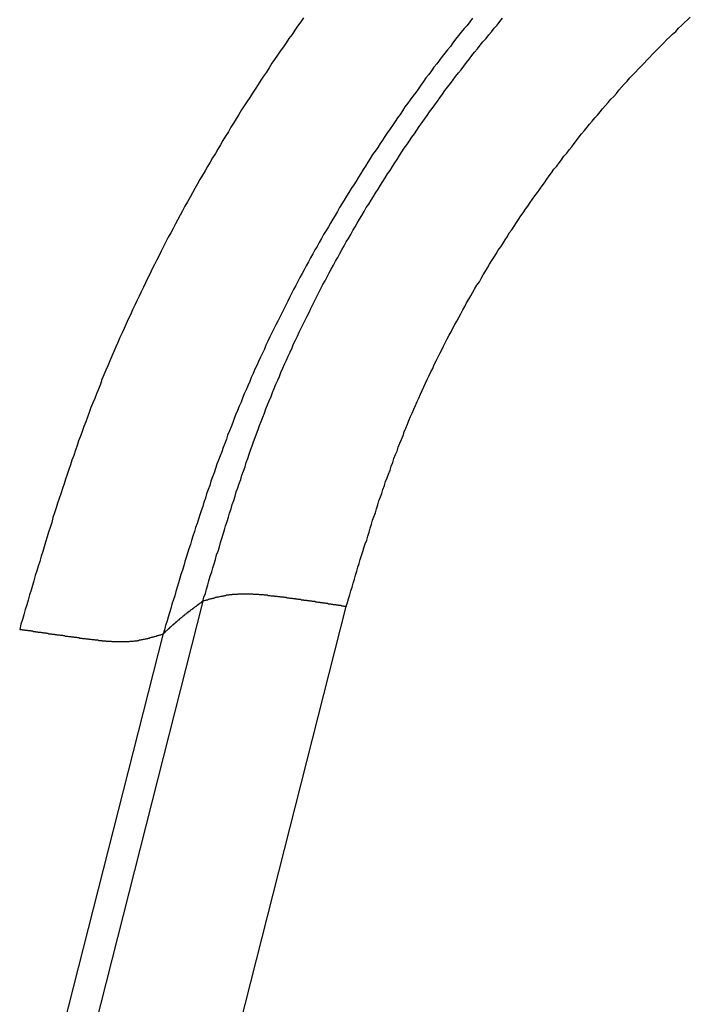
# Model space of a CAD drawing. Units: millimetres. Extents: x 1223 to 1668, y 481 to 796.
# Drawn here: x 1293 to 1294, y 567 to 568 of the extents above; entities that cross this region are included whole.
import ezdxf

# ---------------------------------------------------------------- set-up
doc = ezdxf.new("R2010")
doc.units = ezdxf.units.MM
doc.header["$LTSCALE"] = 65.395
doc.layers.get('0').update_dxf_attribs({"linetype": 'CONTINUOUS', "lineweight": 30})

msp = doc.modelspace()

# ---------------------------------------------------------------- linework, layer by layer
at = {"color": 7, "linetype": 'Continuous'}
for p, q in [((1293.4295, 567.122), (1286.914, 541.5133)), ((1287.0758, 541.5175), (1293.5887, 567.116)), ((1293.3854, 567.086), (1286.8684, 541.4713))]:
    msp.add_line(p, q, dxfattribs=at)
at = {"color": 7}
for points in [[(1293.5411, 567.7697, 0), (1293.5381, 567.7653, 0), (1293.5346, 567.7605, 0), (1293.5315, 567.7561, 0), (1293.5284, 567.7513, 0), (1293.5249, 567.7469, 0), (1293.5218, 567.7421, 0), (1293.5188, 567.7377, 0), (1293.5152, 567.7329, 0), (1293.5122, 567.7285, 0), (1293.5091, 567.7236, 0), (1293.506, 567.7193, 0), (1293.503, 567.7144, 0), (1293.4999, 567.7096, 0), (1293.4968, 567.7052, 0), (1293.4937, 567.7004, 0), (1293.4907, 567.6956, 0), (1293.4876, 567.6907, 0), (1293.4845, 567.6863, 0), (1293.4814, 567.6815, 0), (1293.4784, 567.6767, 0), (1293.4753, 567.6719, 0), (1293.4722, 567.6675, 0), (1293.4692, 567.6626, 0), (1293.4665, 567.6578, 0), (1293.4635, 567.653, 0), (1293.4604, 567.6482, 0), (1293.4577, 567.6433, 0), (1293.4547, 567.6385, 0), (1293.4516, 567.6337, 0), (1293.449, 567.6288, 0), (1293.4459, 567.624, 0), (1293.4433, 567.6192, 0), (1293.4402, 567.6144, 0), (1293.4376, 567.6095, 0), (1293.4345, 567.6047, 0), (1293.4319, 567.5999, 0), (1293.4288, 567.595, 0), (1293.4261, 567.5902, 0), (1293.4235, 567.5854, 0), (1293.4204, 567.5801, 0), (1293.4178, 567.5753, 0), (1293.4152, 567.5705, 0), (1293.4125, 567.5656, 0), (1293.4095, 567.5608, 0), (1293.4068, 567.5555, 0), (1293.4042, 567.5507, 0), (1293.4016, 567.5459, 0), (1293.3989, 567.5411, 0), (1293.3963, 567.5358, 0), (1293.3937, 567.531, 0), (1293.391, 567.5261, 0), (1293.3884, 567.5209, 0), (1293.3858, 567.516, 0), (1293.3831, 567.5108, 0), (1293.3809, 567.5059, 0), (1293.3783, 567.5011, 0), (1293.3757, 567.4959, 0), (1293.373, 567.491, 0), (1293.3708, 567.4858, 0), (1293.3682, 567.4809, 0), (1293.3656, 567.4757, 0), (1293.3634, 567.4708, 0), (1293.3607, 567.4656, 0), (1293.3586, 567.4607, 0), (1293.3559, 567.4555, 0), (1293.3537, 567.4506, 0), (1293.3511, 567.4454, 0), (1293.3489, 567.4401, 0), (1293.3463, 567.4353, 0), (1293.3441, 567.43, 0), (1293.3419, 567.4248, 0), (1293.3397, 567.4199, 0), (1293.337, 567.4147, 0), (1293.3349, 567.4094, 0), (1293.3327, 567.4046, 0), (1293.3305, 567.3993, 0), (1293.3283, 567.394, 0), (1293.3261, 567.3888, 0), (1293.3239, 567.3835, 0), (1293.3217, 567.3787, 0), (1293.3195, 567.3734, 0), (1293.3173, 567.3681, 0), (1293.3155, 567.3629, 0), (1293.3133, 567.3576, 0), (1293.3111, 567.3523, 0), (1293.3094, 567.3471, 0), (1293.3072, 567.3422, 0), (1293.305, 567.337, 0), (1293.3032, 567.3317, 0), (1293.3011, 567.3264, 0), (1293.2993, 567.3212, 0), (1293.2971, 567.3159, 0), (1293.2953, 567.3106, 0), (1293.2936, 567.3054, 0), (1293.2914, 567.3001, 0), (1293.2896, 567.2948, 0), (1293.2879, 567.2896, 0), (1293.2861, 567.2839, 0), (1293.2839, 567.2786, 0), (1293.2822, 567.2733, 0), (1293.2804, 567.2681, 0), (1293.2787, 567.2628, 0), (1293.2769, 567.2575, 0), (1293.2752, 567.2523, 0), (1293.2734, 567.247, 0), (1293.2716, 567.2413, 0), (1293.2699, 567.236, 0), (1293.2681, 567.2308, 0), (1293.2664, 567.2255, 0), (1293.2646, 567.2202, 0), (1293.2629, 567.215, 0), (1293.2616, 567.2092, 0), (1293.2598, 567.204, 0), (1293.258, 567.1987, 0), (1293.2563, 567.1934, 0), (1293.2545, 567.1877, 0), (1293.2532, 567.1825, 0), (1293.2515, 567.1772, 0), (1293.2497, 567.1719, 0), (1293.2484, 567.1662, 0), (1293.2466, 567.161, 0), (1293.2449, 567.1557, 0), (1293.2431, 567.1504, 0), (1293.2418, 567.1447, 0), (1293.24, 567.1395, 0), (1293.2387, 567.1342, 0), (1293.237, 567.1289, 0), (1293.2352, 567.1232, 0), (1293.2339, 567.118, 0), (1293.2321, 567.1127, 0), (1293.2304, 567.107, 0), (1293.2291, 567.1017, 0), (1293.2273, 567.0964, 0), (1293.226, 567.0907, 0)], [(1293.729, 567.7693, 0), (1293.7259, 567.7653, 0), (1293.7228, 567.7614, 0), (1293.7198, 567.7579, 0), (1293.7163, 567.7539, 0), (1293.7132, 567.75, 0), (1293.7101, 567.746, 0), (1293.707, 567.7421, 0), (1293.7044, 567.7381, 0), (1293.7013, 567.7342, 0), (1293.6983, 567.7307, 0), (1293.6952, 567.7267, 0), (1293.6921, 567.7228, 0), (1293.6891, 567.7188, 0), (1293.686, 567.7149, 0), (1293.6833, 567.7109, 0), (1293.6803, 567.707, 0), (1293.6772, 567.703, 0), (1293.6746, 567.6991, 0), (1293.6715, 567.6951, 0), (1293.6684, 567.6907, 0), (1293.6658, 567.6868, 0), (1293.6627, 567.6828, 0), (1293.6596, 567.6789, 0), (1293.657, 567.6749, 0), (1293.6539, 567.671, 0), (1293.6513, 567.6666, 0), (1293.6487, 567.6626, 0), (1293.6456, 567.6587, 0), (1293.643, 567.6547, 0), (1293.6399, 567.6504, 0), (1293.6373, 567.6464, 0), (1293.6346, 567.6425, 0), (1293.6316, 567.6381, 0), (1293.6289, 567.6341, 0), (1293.6263, 567.6302, 0), (1293.6237, 567.6258, 0), (1293.6206, 567.6218, 0), (1293.6179, 567.6179, 0), (1293.6153, 567.6135, 0), (1293.6127, 567.6095, 0), (1293.61, 567.6051, 0), (1293.6074, 567.6012, 0), (1293.6048, 567.5968, 0), (1293.6021, 567.5929, 0), (1293.5995, 567.5885, 0), (1293.5969, 567.5845, 0), (1293.5942, 567.5801, 0), (1293.5916, 567.5757, 0), (1293.589, 567.5718, 0), (1293.5863, 567.5674, 0), (1293.5837, 567.5634, 0), (1293.5811, 567.5591, 0), (1293.5789, 567.5547, 0), (1293.5763, 567.5503, 0), (1293.5736, 567.5463, 0), (1293.571, 567.5419, 0), (1293.5688, 567.5376, 0), (1293.5662, 567.5336, 0), (1293.5635, 567.5292, 0), (1293.5613, 567.5248, 0), (1293.5587, 567.5204, 0), (1293.5565, 567.516, 0), (1293.5539, 567.5121, 0), (1293.5517, 567.5077, 0), (1293.549, 567.5033, 0), (1293.5468, 567.4989, 0), (1293.5442, 567.4945, 0), (1293.542, 567.4901, 0), (1293.5398, 567.4858, 0), (1293.5372, 567.4814, 0), (1293.535, 567.477, 0), (1293.5328, 567.4726, 0), (1293.5302, 567.4682, 0), (1293.528, 567.4638, 0), (1293.5258, 567.4594, 0), (1293.5236, 567.455, 0), (1293.5214, 567.4506, 0), (1293.5192, 567.4463, 0), (1293.517, 567.4419, 0), (1293.5148, 567.4375, 0), (1293.5126, 567.4331, 0), (1293.5104, 567.4287, 0), (1293.5082, 567.4243, 0), (1293.506, 567.4199, 0), (1293.5038, 567.4155, 0), (1293.5016, 567.4107, 0), (1293.4994, 567.4063, 0), (1293.4977, 567.4019, 0), (1293.4955, 567.3975, 0), (1293.4933, 567.3931, 0), (1293.4911, 567.3883, 0), (1293.4893, 567.3839, 0), (1293.4872, 567.3795, 0), (1293.4854, 567.3747, 0), (1293.4832, 567.3703, 0), (1293.4814, 567.3659, 0), (1293.4793, 567.3611, 0), (1293.4775, 567.3567, 0), (1293.4753, 567.3523, 0), (1293.4735, 567.3475, 0), (1293.4718, 567.3431, 0), (1293.4696, 567.3387, 0), (1293.4678, 567.3339, 0), (1293.4661, 567.3295, 0), (1293.4643, 567.3247, 0), (1293.4626, 567.3203, 0), (1293.4608, 567.3155, 0), (1293.4591, 567.3111, 0), (1293.4569, 567.3062, 0), (1293.4556, 567.3019, 0), (1293.4538, 567.297, 0), (1293.452, 567.2926, 0), (1293.4503, 567.2878, 0), (1293.4485, 567.2834, 0), (1293.4468, 567.2786, 0), (1293.445, 567.2742, 0), (1293.4433, 567.2694, 0), (1293.4419, 567.2645, 0), (1293.4402, 567.2602, 0), (1293.4384, 567.2553, 0), (1293.4371, 567.2505, 0), (1293.4354, 567.2461, 0), (1293.4336, 567.2413, 0), (1293.4323, 567.2365, 0), (1293.4305, 567.2321, 0), (1293.4292, 567.2272, 0), (1293.4275, 567.2224, 0), (1293.4261, 567.218, 0), (1293.4244, 567.2132, 0), (1293.4231, 567.2084, 0), (1293.4213, 567.204, 0), (1293.42, 567.1992, 0), (1293.4182, 567.1943, 0), (1293.4169, 567.1895, 0), (1293.4156, 567.1851, 0), (1293.4139, 567.1803, 0), (1293.4125, 567.1754, 0), (1293.4108, 567.1706, 0), (1293.4095, 567.1662, 0), (1293.4081, 567.1614, 0), (1293.4068, 567.1566, 0), (1293.4051, 567.1517, 0), (1293.4038, 567.1474, 0), (1293.4024, 567.1425, 0), (1293.4007, 567.1377, 0), (1293.3994, 567.1329, 0), (1293.3981, 567.128, 0), (1293.3967, 567.1237, 0), (1293.395, 567.1188, 0), (1293.3937, 567.114, 0), (1293.3923, 567.1092, 0), (1293.391, 567.1043, 0), (1293.3897, 567.1, 0), (1293.388, 567.0951, 0), (1293.3866, 567.0903, 0), (1293.3853, 567.0855, 0)], [(1293.4292, 567.1215, 0), (1293.4305, 567.1263, 0), (1293.4323, 567.1307, 0), (1293.4336, 567.1355, 0), (1293.4349, 567.1403, 0), (1293.4362, 567.1447, 0), (1293.4376, 567.1496, 0), (1293.4393, 567.1544, 0), (1293.4406, 567.1592, 0), (1293.4419, 567.1636, 0), (1293.4433, 567.1684, 0), (1293.4446, 567.1733, 0), (1293.4463, 567.1776, 0), (1293.4477, 567.1825, 0), (1293.449, 567.1873, 0), (1293.4503, 567.1917, 0), (1293.452, 567.1965, 0), (1293.4534, 567.2013, 0), (1293.4547, 567.2057, 0), (1293.4564, 567.2106, 0), (1293.4577, 567.2154, 0), (1293.4591, 567.2198, 0), (1293.4608, 567.2246, 0), (1293.4621, 567.2294, 0), (1293.4639, 567.2338, 0), (1293.4652, 567.2387, 0), (1293.4665, 567.2435, 0), (1293.4683, 567.2479, 0), (1293.4696, 567.2527, 0), (1293.4714, 567.2571, 0), (1293.4727, 567.2619, 0), (1293.4744, 567.2663, 0), (1293.4762, 567.2711, 0), (1293.4775, 567.276, 0), (1293.4793, 567.2803, 0), (1293.481, 567.2852, 0), (1293.4823, 567.2896, 0), (1293.4841, 567.2944, 0), (1293.4858, 567.2988, 0), (1293.4876, 567.3036, 0), (1293.4889, 567.308, 0), (1293.4907, 567.3128, 0), (1293.4924, 567.3172, 0), (1293.4942, 567.3216, 0), (1293.4959, 567.3264, 0), (1293.4977, 567.3308, 0), (1293.4994, 567.3357, 0), (1293.5012, 567.34, 0), (1293.503, 567.3444, 0), (1293.5051, 567.3493, 0), (1293.5069, 567.3536, 0), (1293.5087, 567.358, 0), (1293.5104, 567.3629, 0), (1293.5126, 567.3673, 0), (1293.5144, 567.3716, 0), (1293.5161, 567.376, 0), (1293.5183, 567.3809, 0), (1293.5201, 567.3852, 0), (1293.5223, 567.3896, 0), (1293.524, 567.394, 0), (1293.5262, 567.3984, 0), (1293.5284, 567.4032, 0), (1293.5302, 567.4076, 0), (1293.5324, 567.412, 0), (1293.5346, 567.4164, 0), (1293.5363, 567.4208, 0), (1293.5385, 567.4252, 0), (1293.5407, 567.4296, 0), (1293.5429, 567.434, 0), (1293.5451, 567.4384, 0), (1293.5473, 567.4427, 0), (1293.5495, 567.4471, 0), (1293.5517, 567.4515, 0), (1293.5539, 567.4559, 0), (1293.5561, 567.4603, 0), (1293.5583, 567.4647, 0), (1293.5605, 567.4691, 0), (1293.5626, 567.4735, 0), (1293.5653, 567.4779, 0), (1293.5675, 567.4822, 0), (1293.5697, 567.4866, 0), (1293.5719, 567.4906, 0), (1293.5745, 567.495, 0), (1293.5767, 567.4994, 0), (1293.5793, 567.5038, 0), (1293.5815, 567.5081, 0), (1293.5837, 567.5121, 0), (1293.5863, 567.5165, 0), (1293.5885, 567.5209, 0), (1293.5912, 567.5248, 0), (1293.5938, 567.5292, 0), (1293.596, 567.5336, 0), (1293.5986, 567.5376, 0), (1293.6008, 567.5419, 0), (1293.6035, 567.5463, 0), (1293.6061, 567.5503, 0), (1293.6087, 567.5547, 0), (1293.6109, 567.5591, 0), (1293.6136, 567.563, 0), (1293.6162, 567.5674, 0), (1293.6188, 567.5713, 0), (1293.6215, 567.5757, 0), (1293.6241, 567.5797, 0), (1293.6267, 567.5841, 0), (1293.6294, 567.588, 0), (1293.632, 567.592, 0), (1293.6346, 567.5964, 0), (1293.6373, 567.6003, 0), (1293.6399, 567.6047, 0), (1293.6425, 567.6087, 0), (1293.6452, 567.6126, 0), (1293.6478, 567.617, 0), (1293.6504, 567.6209, 0), (1293.6531, 567.6249, 0), (1293.6561, 567.6288, 0), (1293.6588, 567.6332, 0), (1293.6614, 567.6372, 0), (1293.6645, 567.6411, 0), (1293.6671, 567.6451, 0), (1293.6697, 567.649, 0), (1293.6728, 567.6534, 0), (1293.6754, 567.6574, 0), (1293.6785, 567.6613, 0), (1293.6812, 567.6653, 0), (1293.6842, 567.6692, 0), (1293.6869, 567.6732, 0), (1293.6899, 567.6771, 0), (1293.6926, 567.6811, 0), (1293.6956, 567.685, 0), (1293.6983, 567.689, 0), (1293.7013, 567.6929, 0), (1293.7044, 567.6969, 0), (1293.7075, 567.7008, 0), (1293.7101, 567.7048, 0), (1293.7132, 567.7087, 0), (1293.7163, 567.7122, 0), (1293.7193, 567.7162, 0), (1293.7224, 567.7201, 0), (1293.7255, 567.7241, 0), (1293.7281, 567.728, 0), (1293.7312, 567.7316, 0), (1293.7343, 567.7355, 0), (1293.7373, 567.7395, 0), (1293.7404, 567.743, 0), (1293.7439, 567.7469, 0), (1293.747, 567.7509, 0), (1293.7501, 567.7544, 0), (1293.7531, 567.7583, 0), (1293.7562, 567.7618, 0), (1293.7593, 567.7658, 0), (1293.7624, 567.7693, 0)], [(1293.5885, 567.1162, 0), (1293.5899, 567.1206, 0), (1293.5912, 567.1245, 0), (1293.5925, 567.1289, 0), (1293.5938, 567.1333, 0), (1293.5951, 567.1377, 0), (1293.5964, 567.1421, 0), (1293.5978, 567.1465, 0), (1293.5991, 567.1509, 0), (1293.6004, 567.1553, 0), (1293.6017, 567.1596, 0), (1293.603, 567.164, 0), (1293.6043, 567.1684, 0), (1293.6057, 567.1728, 0), (1293.607, 567.1772, 0), (1293.6083, 567.1812, 0), (1293.6096, 567.1855, 0), (1293.6114, 567.1899, 0), (1293.6127, 567.1943, 0), (1293.614, 567.1987, 0), (1293.6153, 567.2031, 0), (1293.6166, 567.2075, 0), (1293.6179, 567.2119, 0), (1293.6193, 567.2158, 0), (1293.621, 567.2202, 0), (1293.6223, 567.2246, 0), (1293.6237, 567.229, 0), (1293.625, 567.2334, 0), (1293.6267, 567.2378, 0), (1293.628, 567.2417, 0), (1293.6294, 567.2461, 0), (1293.6311, 567.2505, 0), (1293.6324, 567.2549, 0), (1293.6342, 567.2588, 0), (1293.6355, 567.2632, 0), (1293.6373, 567.2676, 0), (1293.6386, 567.272, 0), (1293.6403, 567.276, 0), (1293.6416, 567.2803, 0), (1293.6434, 567.2847, 0), (1293.6452, 567.2887, 0), (1293.6465, 567.2931, 0), (1293.6482, 567.2975, 0), (1293.65, 567.3014, 0), (1293.6517, 567.3058, 0), (1293.6531, 567.3102, 0), (1293.6548, 567.3141, 0), (1293.6566, 567.3185, 0), (1293.6583, 567.3225, 0), (1293.6601, 567.3269, 0), (1293.6618, 567.3308, 0), (1293.6636, 567.3352, 0), (1293.6654, 567.3392, 0), (1293.6675, 567.3436, 0), (1293.6693, 567.3475, 0), (1293.6711, 567.3519, 0), (1293.6728, 567.3558, 0), (1293.675, 567.3602, 0), (1293.6768, 567.3642, 0), (1293.6785, 567.3681, 0), (1293.6807, 567.3725, 0), (1293.6825, 567.3765, 0), (1293.6847, 567.3804, 0), (1293.6864, 567.3848, 0), (1293.6886, 567.3888, 0), (1293.6904, 567.3927, 0), (1293.6926, 567.3971, 0), (1293.6948, 567.401, 0), (1293.6965, 567.405, 0), (1293.6987, 567.4089, 0), (1293.7009, 567.4133, 0), (1293.7031, 567.4173, 0), (1293.7053, 567.4212, 0), (1293.707, 567.4252, 0), (1293.7092, 567.4291, 0), (1293.7114, 567.4331, 0), (1293.7136, 567.437, 0), (1293.7158, 567.441, 0), (1293.718, 567.4454, 0), (1293.7202, 567.4493, 0), (1293.7224, 567.4533, 0), (1293.725, 567.4572, 0), (1293.7272, 567.4612, 0), (1293.7294, 567.4651, 0), (1293.7316, 567.4691, 0), (1293.7338, 567.473, 0), (1293.7365, 567.4765, 0), (1293.7386, 567.4805, 0), (1293.7408, 567.4844, 0), (1293.7435, 567.4884, 0), (1293.7457, 567.4923, 0), (1293.7479, 567.4963, 0), (1293.7505, 567.5002, 0), (1293.7527, 567.5038, 0), (1293.7553, 567.5077, 0), (1293.7575, 567.5117, 0), (1293.7602, 567.5156, 0), (1293.7628, 567.5196, 0), (1293.765, 567.5231, 0), (1293.7676, 567.527, 0), (1293.7698, 567.531, 0), (1293.7724, 567.5345, 0), (1293.7751, 567.5384, 0), (1293.7777, 567.5424, 0), (1293.7799, 567.5459, 0), (1293.7825, 567.5498, 0), (1293.7852, 567.5534, 0), (1293.7878, 567.5573, 0), (1293.7904, 567.5608, 0), (1293.7931, 567.5648, 0), (1293.7957, 567.5683, 0), (1293.7983, 567.5722, 0), (1293.801, 567.5757, 0), (1293.8036, 567.5797, 0), (1293.8062, 567.5832, 0), (1293.8089, 567.5867, 0), (1293.8115, 567.5907, 0), (1293.8141, 567.5942, 0), (1293.8168, 567.5977, 0), (1293.8194, 567.6016, 0), (1293.8225, 567.6051, 0), (1293.8251, 567.6087, 0), (1293.8277, 567.6122, 0), (1293.8304, 567.6161, 0), (1293.8335, 567.6196, 0), (1293.8361, 567.6231, 0), (1293.8392, 567.6267, 0), (1293.8418, 567.6302, 0), (1293.8444, 567.6337, 0), (1293.8475, 567.6376, 0), (1293.8501, 567.6411, 0), (1293.8532, 567.6446, 0), (1293.8563, 567.6482, 0), (1293.8589, 567.6517, 0), (1293.862, 567.6552, 0), (1293.8646, 567.6587, 0), (1293.8677, 567.6618, 0), (1293.8708, 567.6653, 0), (1293.8734, 567.6688, 0), (1293.8765, 567.6723, 0), (1293.8795, 567.6758, 0), (1293.8826, 567.6793, 0), (1293.8857, 567.6824, 0), (1293.8888, 567.6859, 0), (1293.8914, 567.6894, 0), (1293.8945, 567.6929, 0), (1293.8975, 567.696, 0), (1293.9006, 567.6995, 0), (1293.9037, 567.703, 0), (1293.9068, 567.7061, 0), (1293.9098, 567.7096, 0), (1293.9129, 567.7127, 0), (1293.9164, 567.7162, 0), (1293.9195, 567.7193, 0), (1293.9226, 567.7228, 0), (1293.9256, 567.7258, 0), (1293.9287, 567.7294, 0), (1293.9318, 567.7324, 0), (1293.9353, 567.7359, 0), (1293.9384, 567.739, 0), (1293.9414, 567.7421, 0), (1293.9449, 567.7456, 0), (1293.948, 567.7487, 0), (1293.9511, 567.7517, 0), (1293.9546, 567.7548, 0), (1293.9577, 567.7583, 0), (1293.9612, 567.7614, 0), (1293.9643, 567.7645, 0), (1293.9678, 567.7675, 0), (1293.9708, 567.7706, 0)], [(1293.3853, 567.0859, 0), (1293.3858, 567.0863, 0), (1293.3858, 567.0863, 0), (1293.3862, 567.0868, 0), (1293.3862, 567.0868, 0), (1293.3866, 567.0868, 0), (1293.3866, 567.0872, 0), (1293.3871, 567.0872, 0), (1293.3871, 567.0877, 0), (1293.3875, 567.0877, 0), (1293.3875, 567.0881, 0), (1293.388, 567.0881, 0), (1293.388, 567.0885, 0), (1293.3884, 567.0885, 0), (1293.3884, 567.089, 0), (1293.3888, 567.089, 0), (1293.3888, 567.089, 0), (1293.3893, 567.0894, 0), (1293.3893, 567.0894, 0), (1293.3897, 567.0899, 0), (1293.3897, 567.0899, 0), (1293.3902, 567.0903, 0), (1293.3902, 567.0903, 0), (1293.3906, 567.0907, 0), (1293.3906, 567.0907, 0), (1293.391, 567.0912, 0), (1293.391, 567.0912, 0), (1293.3915, 567.0912, 0), (1293.3915, 567.0916, 0), (1293.3919, 567.0916, 0), (1293.3919, 567.0921, 0), (1293.3923, 567.0921, 0), (1293.3923, 567.0925, 0), (1293.3928, 567.0925, 0), (1293.3928, 567.0929, 0), (1293.3932, 567.0929, 0), (1293.3932, 567.0934, 0), (1293.3937, 567.0934, 0), (1293.3937, 567.0934, 0), (1293.3941, 567.0938, 0), (1293.3941, 567.0938, 0), (1293.3945, 567.0943, 0), (1293.3945, 567.0943, 0), (1293.395, 567.0947, 0), (1293.395, 567.0947, 0), (1293.3954, 567.0951, 0), (1293.3954, 567.0951, 0), (1293.3959, 567.0956, 0), (1293.3959, 567.0956, 0), (1293.3963, 567.0956, 0), (1293.3963, 567.096, 0), (1293.3967, 567.096, 0), (1293.3967, 567.0964, 0), (1293.3972, 567.0964, 0), (1293.3972, 567.0969, 0), (1293.3976, 567.0969, 0), (1293.3976, 567.0973, 0), (1293.3981, 567.0973, 0), (1293.3981, 567.0973, 0), (1293.3985, 567.0978, 0), (1293.3985, 567.0978, 0), (1293.3989, 567.0982, 0), (1293.3994, 567.0982, 0), (1293.3994, 567.0986, 0), (1293.3998, 567.0986, 0), (1293.3998, 567.0991, 0), (1293.4002, 567.0991, 0), (1293.4002, 567.0995, 0), (1293.4007, 567.0995, 0), (1293.4007, 567.0995, 0), (1293.4011, 567.1, 0), (1293.4011, 567.1, 0), (1293.4016, 567.1004, 0), (1293.4016, 567.1004, 0), (1293.402, 567.1008, 0), (1293.402, 567.1008, 0), (1293.4024, 567.1013, 0), (1293.4024, 567.1013, 0), (1293.4029, 567.1013, 0), (1293.4029, 567.1017, 0), (1293.4033, 567.1017, 0), (1293.4033, 567.1022, 0), (1293.4038, 567.1022, 0), (1293.4038, 567.1026, 0), (1293.4042, 567.1026, 0), (1293.4042, 567.1026, 0), (1293.4046, 567.103, 0), (1293.4046, 567.103, 0), (1293.4051, 567.1035, 0), (1293.4051, 567.1035, 0), (1293.4055, 567.1039, 0), (1293.406, 567.1039, 0), (1293.406, 567.1043, 0), (1293.4064, 567.1043, 0), (1293.4064, 567.1043, 0), (1293.4068, 567.1048, 0), (1293.4068, 567.1048, 0), (1293.4073, 567.1052, 0), (1293.4073, 567.1052, 0), (1293.4077, 567.1057, 0), (1293.4077, 567.1057, 0), (1293.4081, 567.1057, 0), (1293.4081, 567.1061, 0), (1293.4086, 567.1061, 0), (1293.4086, 567.1065, 0), (1293.409, 567.1065, 0), (1293.409, 567.107, 0), (1293.4095, 567.107, 0), (1293.4095, 567.107, 0), (1293.4099, 567.1074, 0), (1293.4099, 567.1074, 0), (1293.4103, 567.1079, 0), (1293.4108, 567.1079, 0), (1293.4108, 567.1083, 0), (1293.4112, 567.1083, 0), (1293.4112, 567.1083, 0), (1293.4117, 567.1087, 0), (1293.4117, 567.1087, 0), (1293.4121, 567.1092, 0), (1293.4121, 567.1092, 0), (1293.4125, 567.1096, 0), (1293.4125, 567.1096, 0), (1293.413, 567.1096, 0), (1293.413, 567.1101, 0), (1293.4134, 567.1101, 0), (1293.4134, 567.1105, 0), (1293.4139, 567.1105, 0), (1293.4143, 567.1105, 0), (1293.4143, 567.1109, 0), (1293.4147, 567.1109, 0), (1293.4147, 567.1114, 0), (1293.4152, 567.1114, 0), (1293.4152, 567.1118, 0), (1293.4156, 567.1118, 0), (1293.4156, 567.1118, 0), (1293.416, 567.1122, 0), (1293.416, 567.1122, 0), (1293.4165, 567.1127, 0), (1293.4165, 567.1127, 0), (1293.4169, 567.1127, 0), (1293.4174, 567.1131, 0), (1293.4174, 567.1131, 0), (1293.4178, 567.1136, 0), (1293.4178, 567.1136, 0), (1293.4182, 567.1136, 0), (1293.4182, 567.114, 0), (1293.4187, 567.114, 0), (1293.4187, 567.1144, 0), (1293.4191, 567.1144, 0), (1293.4191, 567.1144, 0), (1293.4196, 567.1149, 0), (1293.42, 567.1149, 0), (1293.42, 567.1153, 0), (1293.4204, 567.1153, 0), (1293.4204, 567.1158, 0), (1293.4209, 567.1158, 0), (1293.4209, 567.1158, 0), (1293.4213, 567.1162, 0), (1293.4213, 567.1162, 0), (1293.4218, 567.1166, 0), (1293.4218, 567.1166, 0), (1293.4222, 567.1166, 0), (1293.4226, 567.1171, 0), (1293.4226, 567.1171, 0), (1293.4231, 567.1175, 0), (1293.4231, 567.1175, 0), (1293.4235, 567.1175, 0), (1293.4235, 567.118, 0), (1293.4239, 567.118, 0), (1293.4239, 567.1184, 0), (1293.4244, 567.1184, 0), (1293.4248, 567.1184, 0), (1293.4248, 567.1188, 0), (1293.4253, 567.1188, 0), (1293.4253, 567.1193, 0), (1293.4257, 567.1193, 0), (1293.4257, 567.1193, 0), (1293.4261, 567.1197, 0), (1293.4261, 567.1197, 0), (1293.4266, 567.1201, 0), (1293.4266, 567.1201, 0), (1293.427, 567.1201, 0), (1293.4275, 567.1206, 0), (1293.4275, 567.1206, 0), (1293.4279, 567.121, 0), (1293.4279, 567.121, 0), (1293.4283, 567.121, 0), (1293.4283, 567.1215, 0), (1293.4288, 567.1215, 0), (1293.4288, 567.1215, 0), (1293.4292, 567.1219, 0), (1293.4297, 567.1219, 0)], [(1293.5885, 567.1162, 0), (1293.5881, 567.1162, 0), (1293.5872, 567.1162, 0), (1293.5863, 567.1162, 0), (1293.5855, 567.1166, 0), (1293.5846, 567.1166, 0), (1293.5837, 567.1166, 0), (1293.5828, 567.1171, 0), (1293.582, 567.1171, 0), (1293.5811, 567.1171, 0), (1293.5806, 567.1171, 0), (1293.5798, 567.1175, 0), (1293.5789, 567.1175, 0), (1293.578, 567.1175, 0), (1293.5771, 567.118, 0), (1293.5763, 567.118, 0), (1293.5754, 567.118, 0), (1293.5745, 567.118, 0), (1293.5736, 567.1184, 0), (1293.5732, 567.1184, 0), (1293.5723, 567.1184, 0), (1293.5714, 567.1188, 0), (1293.5705, 567.1188, 0), (1293.5697, 567.1188, 0), (1293.5688, 567.1188, 0), (1293.5679, 567.1193, 0), (1293.567, 567.1193, 0), (1293.5662, 567.1193, 0), (1293.5657, 567.1197, 0), (1293.5648, 567.1197, 0), (1293.564, 567.1197, 0), (1293.5631, 567.1197, 0), (1293.5622, 567.1201, 0), (1293.5613, 567.1201, 0), (1293.5605, 567.1201, 0), (1293.5596, 567.1206, 0), (1293.5587, 567.1206, 0), (1293.5578, 567.1206, 0), (1293.5574, 567.1206, 0), (1293.5565, 567.121, 0), (1293.5556, 567.121, 0), (1293.5547, 567.121, 0), (1293.5539, 567.1215, 0), (1293.553, 567.1215, 0), (1293.5521, 567.1215, 0), (1293.5512, 567.1215, 0), (1293.5504, 567.1219, 0), (1293.5499, 567.1219, 0), (1293.549, 567.1219, 0), (1293.5482, 567.1219, 0), (1293.5473, 567.1223, 0), (1293.5464, 567.1223, 0), (1293.5455, 567.1223, 0), (1293.5447, 567.1228, 0), (1293.5438, 567.1228, 0), (1293.5429, 567.1228, 0), (1293.542, 567.1228, 0), (1293.5416, 567.1232, 0), (1293.5407, 567.1232, 0), (1293.5398, 567.1232, 0), (1293.5389, 567.1232, 0), (1293.5381, 567.1237, 0), (1293.5372, 567.1237, 0), (1293.5363, 567.1237, 0), (1293.5354, 567.1237, 0), (1293.5346, 567.1241, 0), (1293.5337, 567.1241, 0), (1293.5328, 567.1241, 0), (1293.5324, 567.1245, 0), (1293.5315, 567.1245, 0), (1293.5306, 567.1245, 0), (1293.5297, 567.1245, 0), (1293.5288, 567.125, 0), (1293.528, 567.125, 0), (1293.5271, 567.125, 0), (1293.5262, 567.125, 0), (1293.5253, 567.1254, 0), (1293.5245, 567.1254, 0), (1293.5236, 567.1254, 0), (1293.5231, 567.1254, 0), (1293.5223, 567.1259, 0), (1293.5214, 567.1259, 0), (1293.5205, 567.1259, 0), (1293.5196, 567.1259, 0), (1293.5188, 567.1263, 0), (1293.5179, 567.1263, 0), (1293.517, 567.1263, 0), (1293.5161, 567.1263, 0), (1293.5152, 567.1267, 0), (1293.5144, 567.1267, 0), (1293.5139, 567.1267, 0), (1293.513, 567.1267, 0), (1293.5122, 567.1272, 0), (1293.5113, 567.1272, 0), (1293.5104, 567.1272, 0), (1293.5095, 567.1272, 0), (1293.5087, 567.1276, 0), (1293.5078, 567.1276, 0), (1293.5069, 567.1276, 0), (1293.506, 567.1276, 0), (1293.5051, 567.1276, 0), (1293.5043, 567.128, 0), (1293.5034, 567.128, 0), (1293.5025, 567.128, 0), (1293.5021, 567.128, 0), (1293.5012, 567.1285, 0), (1293.5003, 567.1285, 0), (1293.4994, 567.1285, 0), (1293.4986, 567.1285, 0), (1293.4977, 567.1285, 0), (1293.4968, 567.1289, 0), (1293.4959, 567.1289, 0), (1293.4951, 567.1289, 0), (1293.4942, 567.1289, 0), (1293.4933, 567.1289, 0), (1293.4924, 567.1289, 0), (1293.4915, 567.1294, 0), (1293.4911, 567.1294, 0), (1293.4902, 567.1294, 0), (1293.4893, 567.1294, 0), (1293.4885, 567.1294, 0), (1293.4876, 567.1294, 0), (1293.4867, 567.1294, 0), (1293.4858, 567.1294, 0), (1293.485, 567.1298, 0), (1293.4841, 567.1298, 0), (1293.4832, 567.1298, 0), (1293.4823, 567.1298, 0), (1293.4814, 567.1298, 0), (1293.4806, 567.1298, 0), (1293.4801, 567.1298, 0), (1293.4793, 567.1298, 0), (1293.4784, 567.1298, 0), (1293.4775, 567.1298, 0), (1293.4766, 567.1298, 0), (1293.4757, 567.1298, 0), (1293.4749, 567.1298, 0), (1293.474, 567.1298, 0), (1293.4731, 567.1298, 0), (1293.4722, 567.1298, 0), (1293.4714, 567.1298, 0), (1293.4705, 567.1298, 0), (1293.47, 567.1298, 0), (1293.4692, 567.1298, 0), (1293.4683, 567.1298, 0), (1293.4674, 567.1294, 0), (1293.4665, 567.1294, 0), (1293.4656, 567.1294, 0), (1293.4648, 567.1294, 0), (1293.4639, 567.1294, 0), (1293.463, 567.1294, 0), (1293.4621, 567.1294, 0), (1293.4617, 567.1289, 0), (1293.4608, 567.1289, 0), (1293.4599, 567.1289, 0), (1293.4591, 567.1289, 0), (1293.4582, 567.1285, 0), (1293.4573, 567.1285, 0), (1293.4564, 567.1285, 0), (1293.4556, 567.1285, 0), (1293.4547, 567.128, 0), (1293.4542, 567.128, 0), (1293.4534, 567.128, 0), (1293.4525, 567.1276, 0), (1293.4516, 567.1276, 0), (1293.4507, 567.1272, 0), (1293.4498, 567.1272, 0), (1293.449, 567.1272, 0), (1293.4481, 567.1267, 0), (1293.4477, 567.1267, 0), (1293.4468, 567.1263, 0), (1293.4459, 567.1263, 0), (1293.445, 567.1263, 0), (1293.4441, 567.1259, 0), (1293.4433, 567.1259, 0), (1293.4424, 567.1254, 0), (1293.4415, 567.1254, 0), (1293.4411, 567.125, 0), (1293.4402, 567.125, 0), (1293.4393, 567.1245, 0), (1293.4384, 567.1245, 0), (1293.4376, 567.1241, 0), (1293.4367, 567.1241, 0), (1293.4358, 567.1237, 0), (1293.4354, 567.1237, 0), (1293.4345, 567.1232, 0), (1293.4336, 567.1232, 0), (1293.4327, 567.1228, 0), (1293.4319, 567.1228, 0), (1293.431, 567.1223, 0), (1293.4301, 567.1223, 0), (1293.4297, 567.1219, 0)], [(1293.226, 567.0907, 0), (1293.2269, 567.0907, 0), (1293.2273, 567.0907, 0), (1293.2282, 567.0907, 0), (1293.2291, 567.0903, 0), (1293.23, 567.0903, 0), (1293.2308, 567.0903, 0), (1293.2317, 567.0899, 0), (1293.2326, 567.0899, 0), (1293.2335, 567.0899, 0), (1293.2343, 567.0899, 0), (1293.2348, 567.0894, 0), (1293.2357, 567.0894, 0), (1293.2365, 567.0894, 0), (1293.2374, 567.0894, 0), (1293.2383, 567.089, 0), (1293.2392, 567.089, 0), (1293.24, 567.089, 0), (1293.2409, 567.0885, 0), (1293.2418, 567.0885, 0), (1293.2422, 567.0885, 0), (1293.2431, 567.0885, 0), (1293.244, 567.0881, 0), (1293.2449, 567.0881, 0), (1293.2458, 567.0881, 0), (1293.2466, 567.0877, 0), (1293.2475, 567.0877, 0), (1293.2484, 567.0877, 0), (1293.2493, 567.0877, 0), (1293.2501, 567.0872, 0), (1293.2506, 567.0872, 0), (1293.2515, 567.0872, 0), (1293.2523, 567.0868, 0), (1293.2532, 567.0868, 0), (1293.2541, 567.0868, 0), (1293.255, 567.0868, 0), (1293.2558, 567.0863, 0), (1293.2567, 567.0863, 0), (1293.2576, 567.0863, 0), (1293.258, 567.0859, 0), (1293.2589, 567.0859, 0), (1293.2598, 567.0859, 0), (1293.2607, 567.0859, 0), (1293.2616, 567.0855, 0), (1293.2624, 567.0855, 0), (1293.2633, 567.0855, 0), (1293.2642, 567.0855, 0), (1293.2651, 567.085, 0), (1293.2659, 567.085, 0), (1293.2664, 567.085, 0), (1293.2673, 567.0846, 0), (1293.2681, 567.0846, 0), (1293.269, 567.0846, 0), (1293.2699, 567.0846, 0), (1293.2708, 567.0842, 0), (1293.2716, 567.0842, 0), (1293.2725, 567.0842, 0), (1293.2734, 567.0842, 0), (1293.2743, 567.0837, 0), (1293.2747, 567.0837, 0), (1293.2756, 567.0837, 0), (1293.2765, 567.0833, 0), (1293.2774, 567.0833, 0), (1293.2782, 567.0833, 0), (1293.2791, 567.0833, 0), (1293.28, 567.0828, 0), (1293.2809, 567.0828, 0), (1293.2817, 567.0828, 0), (1293.2826, 567.0828, 0), (1293.2835, 567.0824, 0), (1293.2839, 567.0824, 0), (1293.2848, 567.0824, 0), (1293.2857, 567.0824, 0), (1293.2866, 567.082, 0), (1293.2874, 567.082, 0), (1293.2883, 567.082, 0), (1293.2892, 567.082, 0), (1293.2901, 567.0815, 0), (1293.291, 567.0815, 0), (1293.2918, 567.0815, 0), (1293.2927, 567.0811, 0), (1293.2936, 567.0811, 0), (1293.294, 567.0811, 0), (1293.2949, 567.0811, 0), (1293.2958, 567.0806, 0), (1293.2967, 567.0806, 0), (1293.2975, 567.0806, 0), (1293.2984, 567.0806, 0), (1293.2993, 567.0802, 0), (1293.3002, 567.0802, 0), (1293.3011, 567.0802, 0), (1293.3019, 567.0802, 0), (1293.3028, 567.0798, 0), (1293.3037, 567.0798, 0), (1293.3046, 567.0798, 0), (1293.305, 567.0798, 0), (1293.3059, 567.0793, 0), (1293.3068, 567.0793, 0), (1293.3076, 567.0793, 0), (1293.3085, 567.0793, 0), (1293.3094, 567.0789, 0), (1293.3103, 567.0789, 0), (1293.3111, 567.0789, 0), (1293.312, 567.0789, 0), (1293.3129, 567.0789, 0), (1293.3138, 567.0784, 0), (1293.3147, 567.0784, 0), (1293.3155, 567.0784, 0), (1293.3164, 567.0784, 0), (1293.3173, 567.0784, 0), (1293.3177, 567.078, 0), (1293.3186, 567.078, 0), (1293.3195, 567.078, 0), (1293.3204, 567.078, 0), (1293.3212, 567.078, 0), (1293.3221, 567.0776, 0), (1293.323, 567.0776, 0), (1293.3239, 567.0776, 0), (1293.3248, 567.0776, 0), (1293.3256, 567.0776, 0), (1293.3265, 567.0776, 0), (1293.3274, 567.0776, 0), (1293.3283, 567.0771, 0), (1293.3291, 567.0771, 0), (1293.3296, 567.0771, 0), (1293.3305, 567.0771, 0), (1293.3313, 567.0771, 0), (1293.3322, 567.0771, 0), (1293.3331, 567.0771, 0), (1293.334, 567.0771, 0), (1293.3349, 567.0771, 0), (1293.3357, 567.0771, 0), (1293.3366, 567.0771, 0), (1293.3375, 567.0771, 0), (1293.3384, 567.0771, 0), (1293.3392, 567.0771, 0), (1293.3401, 567.0771, 0), (1293.3406, 567.0771, 0), (1293.3414, 567.0771, 0), (1293.3423, 567.0771, 0), (1293.3432, 567.0771, 0), (1293.3441, 567.0771, 0), (1293.3449, 567.0771, 0), (1293.3458, 567.0771, 0), (1293.3467, 567.0771, 0), (1293.3476, 567.0771, 0), (1293.3485, 567.0776, 0), (1293.3493, 567.0776, 0), (1293.3498, 567.0776, 0), (1293.3507, 567.0776, 0), (1293.3515, 567.0776, 0), (1293.3524, 567.0776, 0), (1293.3533, 567.078, 0), (1293.3542, 567.078, 0), (1293.355, 567.078, 0), (1293.3559, 567.078, 0), (1293.3568, 567.0784, 0), (1293.3572, 567.0784, 0), (1293.3581, 567.0784, 0), (1293.359, 567.0789, 0), (1293.3599, 567.0789, 0), (1293.3607, 567.0789, 0), (1293.3616, 567.0793, 0), (1293.3625, 567.0793, 0), (1293.3634, 567.0798, 0), (1293.3643, 567.0798, 0), (1293.3647, 567.0798, 0), (1293.3656, 567.0802, 0), (1293.3665, 567.0802, 0), (1293.3673, 567.0806, 0), (1293.3682, 567.0806, 0), (1293.3691, 567.0811, 0), (1293.37, 567.0811, 0), (1293.3704, 567.0815, 0), (1293.3713, 567.0815, 0), (1293.3722, 567.082, 0), (1293.373, 567.082, 0), (1293.3739, 567.0824, 0), (1293.3748, 567.0824, 0), (1293.3757, 567.0828, 0), (1293.3761, 567.0828, 0), (1293.377, 567.0833, 0), (1293.3779, 567.0833, 0), (1293.3787, 567.0837, 0), (1293.3796, 567.0837, 0), (1293.3805, 567.0842, 0), (1293.3814, 567.0842, 0), (1293.3818, 567.0846, 0), (1293.3827, 567.0846, 0), (1293.3836, 567.085, 0), (1293.3844, 567.0855, 0), (1293.3853, 567.0855, 0)]]:
    msp.add_polyline3d(points, dxfattribs=at)

doc.saveas('drawing.dxf')
